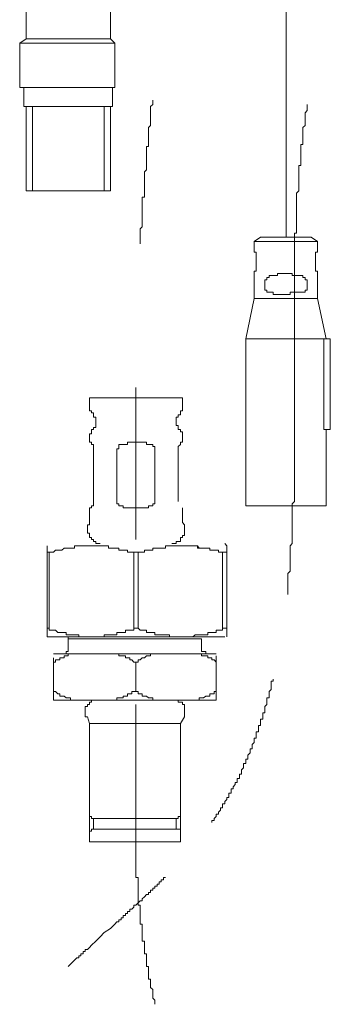
# Model space of a CAD drawing. Units: inches. Extents: x -653 to 3895, y -645 to 2114.
# Drawn here: x 1338 to 1370, y 355 to 456 of the extents above; entities that cross this region are included whole.
import ezdxf

# ---------------------------------------------------------------- set-up
doc = ezdxf.new("R2010")
doc.units = ezdxf.units.IN
doc.header["$MEASUREMENT"] = 0
doc.layers.add('图层 1', color=7, linetype='Continuous')

msp = doc.modelspace()

# ---------------------------------------------------------------- linework, layer by layer
at = {"layer": '图层 1', "color": 7, "lineweight": 9}
for points in [[(1365.57, 433.55), (1365.57, 490.69)], [(1338.84, 457.45), (1338.84, 453.96)], [(1347.53, 453.96), (1347.53, 457.45)], [(1338.84, 453.96), (1338.18, 453.53)], [(1338.84, 453.96), (1347.53, 453.96)], [(1347.96, 453.53), (1347.53, 453.96)], [(1338.18, 453.53), (1347.96, 453.53)], [(1338.18, 453.53), (1338.18, 448.96)], [(1347.96, 448.96), (1347.96, 453.53)], [(1338.18, 448.96), (1347.96, 448.96)], [(1338.61, 448.96), (1338.61, 447.01)], [(1347.74, 447.01), (1347.74, 448.96)], [(1351.87, 447.65), (1351.87, 447.44), (1351.87, 447.22), (1351.64, 447.01), (1351.64, 446.8), (1351.64, 446.58), (1351.64, 446.36), (1351.64, 446.15), (1351.64, 445.92), (1351.64, 445.72), (1351.64, 445.49), (1351.64, 445.28), (1351.64, 445.05), (1351.44, 444.84), (1351.44, 444.62), (1351.44, 444.41), (1351.44, 444.18), (1351.44, 443.97), (1351.44, 443.74), (1351.44, 443.54), (1351.44, 443.31), (1351.44, 443.1), (1351.44, 442.88), (1351.22, 442.88), (1351.22, 442.68), (1351.22, 442.44), (1351.22, 442.23), (1351.22, 442.01), (1351.22, 441.8), (1351.22, 441.58), (1351.22, 441.37), (1351.22, 441.14), (1351.22, 440.92), (1351.22, 440.71), (1351.22, 440.49), (1351, 440.29), (1351, 440.06), (1351, 439.83), (1351, 439.62), (1351, 439.42), (1351, 439.19), (1351, 438.98), (1351, 438.76), (1351, 438.53), (1351, 438.32), (1351, 438.1), (1351, 437.88), (1351, 437.68), (1350.78, 437.68), (1350.78, 437.45), (1350.78, 437.25), (1350.78, 437.01), (1350.78, 436.8), (1350.78, 436.58), (1350.78, 436.37), (1350.78, 436.15), (1350.78, 435.94), (1350.78, 435.7), (1350.78, 435.49), (1350.78, 435.28), (1350.78, 435.06), (1350.78, 434.85), (1350.78, 434.64), (1350.57, 434.41), (1350.57, 434.19), (1350.57, 433.97), (1350.57, 433.75), (1350.57, 433.55), (1350.57, 433.33), (1350.57, 433.11), (1350.57, 432.88)], [(1338.61, 447.01), (1347.74, 447.01)], [(1338.84, 447.01), (1338.84, 438.32)], [(1339.49, 438.32), (1339.49, 447.01)], [(1346.88, 447.01), (1346.88, 438.32)], [(1347.53, 438.32), (1347.53, 447.01)], [(1367.73, 447.22), (1367.73, 447.01), (1367.73, 446.8), (1367.73, 446.58), (1367.52, 446.36), (1367.52, 446.15), (1367.52, 445.92), (1367.52, 445.72), (1367.52, 445.49), (1367.52, 445.28), (1367.52, 445.05), (1367.31, 444.84), (1367.31, 444.62), (1367.31, 444.41), (1367.31, 444.18), (1367.31, 443.97), (1367.31, 443.74), (1367.31, 443.54), (1367.31, 443.31), (1367.31, 443.1), (1367.08, 443.1), (1367.08, 442.88), (1367.08, 442.68), (1367.08, 442.44), (1367.08, 442.23), (1367.08, 442.01), (1367.08, 441.8), (1367.08, 441.58), (1367.08, 441.37), (1367.08, 441.14), (1367.08, 440.92), (1366.87, 440.92), (1366.87, 440.71), (1366.87, 440.49), (1366.87, 440.29), (1366.87, 440.06), (1366.87, 439.83), (1366.87, 439.62), (1366.87, 439.42), (1366.87, 439.19), (1366.87, 438.98), (1366.87, 438.76), (1366.87, 438.53), (1366.87, 438.32), (1366.65, 438.1), (1366.65, 437.88), (1366.65, 437.68), (1366.65, 437.45), (1366.65, 437.25), (1366.65, 437.01), (1366.65, 436.8), (1366.65, 436.58), (1366.65, 436.37)], [(1338.84, 438.32), (1347.53, 438.32)], [(1339.49, 438.32), (1338.84, 438.32)], [(1338.84, 438.32), (1338.84, 438.32)], [(1347.53, 438.32), (1346.88, 438.32)], [(1347.53, 438.32), (1347.53, 438.32)], [(1366.65, 436.37), (1366.65, 436.15), (1366.65, 435.94), (1366.65, 435.7), (1366.65, 435.49), (1366.65, 435.28), (1366.65, 435.06), (1366.65, 434.85), (1366.65, 434.64), (1366.65, 434.41), (1366.65, 434.19), (1366.65, 433.97), (1366.43, 433.97), (1366.43, 433.75), (1366.43, 433.55), (1366.43, 433.33), (1366.43, 433.11), (1366.43, 432.88), (1366.43, 432.66), (1366.43, 432.44), (1366.43, 432.25), (1366.43, 432.03), (1366.43, 431.79), (1366.43, 431.58), (1366.43, 431.37), (1366.43, 431.15), (1366.43, 430.94), (1366.43, 430.73), (1366.43, 430.49), (1366.43, 430.29), (1366.43, 430.07), (1366.43, 429.84), (1366.43, 429.63), (1366.43, 429.41), (1366.43, 429.19), (1366.43, 428.98), (1366.43, 428.75), (1366.43, 428.56), (1366.43, 428.33), (1366.43, 428.12), (1366.43, 427.9), (1366.43, 427.67), (1366.43, 427.45), (1366.43, 427.25), (1366.43, 427.03), (1366.43, 426.81), (1366.43, 426.58), (1366.43, 426.37), (1366.43, 426.15), (1366.43, 425.94), (1366.43, 425.72), (1366.43, 425.51), (1366.43, 425.27), (1366.43, 425.07), (1366.43, 424.85), (1366.43, 424.63), (1366.43, 424.41), (1366.43, 424.22), (1366.43, 423.97), (1366.43, 423.76), (1366.43, 423.53), (1366.43, 423.33), (1366.43, 423.11), (1366.43, 422.91), (1366.43, 422.68), (1366.43, 422.45), (1366.43, 422.24), (1366.43, 422.03), (1366.43, 421.82), (1366.43, 421.59), (1366.43, 421.37), (1366.43, 421.15), (1366.43, 420.94)], [(1362.95, 433.55), (1362.3, 433.11)], [(1362.95, 433.55), (1368.17, 433.55)], [(1368.82, 433.11), (1368.17, 433.55)], [(1368.82, 433.11), (1362.3, 433.11)], [(1362.3, 433.11), (1362.3, 432.03)], [(1368.82, 432.03), (1368.82, 433.11)], [(1362.51, 431.79), (1362.51, 432.03), (1362.3, 432.03)], [(1362.51, 431.37), (1362.51, 431.58), (1362.51, 431.79)], [(1362.51, 431.37), (1362.51, 430.73)], [(1368.82, 432.03), (1368.61, 432.03), (1368.61, 431.79)], [(1368.61, 431.79), (1368.61, 431.58), (1368.61, 431.37)], [(1368.61, 431.37), (1368.61, 430.73)], [(1362.3, 430.07), (1362.51, 430.07), (1362.51, 430.29), (1362.51, 430.49), (1362.51, 430.73)], [(1368.61, 430.73), (1368.61, 430.49), (1368.61, 430.29), (1368.61, 430.07), (1368.82, 430.07)], [(1362.3, 430.07), (1362.3, 427.25)], [(1364.04, 429.63), (1363.82, 429.63), (1363.82, 429.41), (1363.61, 429.41), (1363.61, 429.19), (1363.39, 429.19), (1363.39, 428.98)], [(1365.34, 429.84), (1365.12, 429.84), (1364.92, 429.84), (1364.7, 429.84), (1364.7, 429.63), (1364.48, 429.63), (1364.26, 429.63), (1364.04, 429.63)], [(1366.65, 429.63), (1366.43, 429.63), (1366.21, 429.63), (1366.21, 429.84), (1366, 429.84), (1365.77, 429.84), (1365.57, 429.84), (1365.34, 429.84)], [(1367.52, 429.41), (1367.31, 429.41), (1367.31, 429.63), (1367.08, 429.63), (1366.87, 429.63), (1366.65, 429.63)], [(1367.73, 428.75), (1367.73, 428.98), (1367.73, 429.19), (1367.52, 429.19), (1367.52, 429.41)], [(1368.82, 427.25), (1368.82, 430.07)], [(1363.39, 428.98), (1363.39, 428.75), (1363.39, 428.56), (1363.39, 428.33), (1363.39, 428.12), (1363.61, 428.12)], [(1367.08, 427.9), (1367.31, 427.9), (1367.52, 427.9), (1367.52, 428.12), (1367.73, 428.12), (1367.73, 428.33), (1367.73, 428.56), (1367.73, 428.75)], [(1363.61, 428.12), (1363.61, 427.9), (1363.82, 427.9), (1364.04, 427.9), (1364.26, 427.9), (1364.26, 427.67), (1364.48, 427.67)], [(1365.57, 427.67), (1365.34, 427.67), (1365.12, 427.67), (1364.92, 427.67), (1364.7, 427.67), (1364.48, 427.67)], [(1365.57, 427.67), (1365.77, 427.67), (1366, 427.67), (1366, 427.9), (1366.21, 427.9), (1366.43, 427.9), (1366.65, 427.9), (1366.87, 427.9), (1367.08, 427.9)], [(1362.3, 427.25), (1361.44, 423.11)], [(1362.3, 427.25), (1368.82, 427.25)], [(1369.69, 423.11), (1368.82, 427.25)], [(1361.44, 423.11), (1370.12, 423.11)], [(1361.44, 423.11), (1361.44, 405.95)], [(1369.47, 423.11), (1369.47, 413.78)], [(1370.12, 423.11), (1370.12, 413.78)], [(1366.21, 405.51), (1366.21, 405.74), (1366.21, 405.95), (1366.21, 406.16), (1366.43, 406.38), (1366.43, 406.6), (1366.43, 406.8), (1366.43, 407.04), (1366.43, 407.25), (1366.43, 407.48), (1366.43, 407.68), (1366.43, 407.9), (1366.43, 408.12), (1366.43, 408.34), (1366.43, 408.55), (1366.43, 408.78), (1366.43, 408.99), (1366.43, 409.2), (1366.43, 409.42), (1366.43, 409.65), (1366.43, 409.86), (1366.43, 410.08), (1366.43, 410.29), (1366.43, 410.51), (1366.43, 410.72), (1366.43, 410.96), (1366.43, 411.16), (1366.43, 411.38), (1366.43, 411.6), (1366.43, 411.81), (1366.43, 412.03), (1366.43, 412.24), (1366.43, 412.47), (1366.43, 412.69), (1366.43, 412.91), (1366.43, 413.11), (1366.43, 413.33), (1366.43, 413.54), (1366.43, 413.78), (1366.43, 413.99), (1366.43, 414.2), (1366.43, 414.42), (1366.43, 414.64), (1366.43, 414.85), (1366.43, 415.07), (1366.43, 415.3), (1366.43, 415.51), (1366.43, 415.72), (1366.43, 415.94), (1366.43, 416.15), (1366.43, 416.38), (1366.43, 416.6), (1366.43, 416.82), (1366.43, 417.03), (1366.43, 417.23), (1366.43, 417.46), (1366.43, 417.68), (1366.43, 417.9), (1366.43, 418.11), (1366.43, 418.33), (1366.43, 418.54), (1366.43, 418.76), (1366.43, 418.99), (1366.43, 419.21), (1366.43, 419.42), (1366.43, 419.64), (1366.43, 419.85), (1366.43, 420.07), (1366.43, 420.29), (1366.43, 420.51), (1366.43, 420.72), (1366.43, 420.94)], [(1350.14, 418.11), (1350.14, 402.47)], [(1345.35, 417.03), (1345.35, 416.15)], [(1354.91, 417.03), (1345.35, 417.03)], [(1345.35, 416.15), (1345.35, 415.94), (1345.35, 415.72), (1345.57, 415.72), (1345.57, 415.51), (1345.78, 415.51), (1345.78, 415.3)], [(1354.48, 415.3), (1354.7, 415.3), (1354.7, 415.51), (1354.7, 415.72), (1354.91, 415.72), (1354.91, 415.94), (1354.91, 416.15)], [(1354.91, 416.15), (1354.91, 417.03)], [(1345.78, 413.99), (1346.01, 413.99), (1346.01, 414.2), (1346.01, 414.42), (1346.01, 414.64), (1346.01, 414.85), (1346.01, 415.07), (1345.78, 415.07), (1345.78, 415.3)], [(1354.48, 415.3), (1354.48, 415.07), (1354.27, 415.07), (1354.27, 414.85), (1354.27, 414.64), (1354.27, 414.42), (1354.27, 414.2), (1354.48, 414.2), (1354.48, 413.99)], [(1345.78, 413.99), (1345.78, 413.78), (1345.57, 413.78), (1345.57, 413.54), (1345.57, 413.33), (1345.35, 413.33), (1345.35, 413.11)], [(1345.35, 413.11), (1345.35, 412.47)], [(1354.91, 413.11), (1354.91, 413.33), (1354.91, 413.54), (1354.7, 413.54), (1354.7, 413.78), (1354.48, 413.78), (1354.48, 413.99)], [(1354.91, 412.47), (1354.91, 413.11)], [(1369.47, 413.78), (1370.12, 413.78)], [(1369.69, 405.95), (1369.69, 413.78)], [(1345.78, 411.81), (1345.78, 412.03), (1345.78, 412.24), (1345.57, 412.24), (1345.57, 412.47), (1345.35, 412.47)], [(1348.6, 412.24), (1348.39, 412.24), (1348.39, 412.03), (1348.39, 411.81), (1348.18, 411.81)], [(1349.26, 412.47), (1349.26, 412.24), (1349.05, 412.24), (1348.83, 412.24), (1348.6, 412.24)], [(1350.35, 412.47), (1350.14, 412.47), (1349.91, 412.47), (1349.71, 412.47), (1349.49, 412.47), (1349.26, 412.47)], [(1351.44, 412.24), (1351.22, 412.24), (1351.22, 412.47), (1351, 412.47), (1350.78, 412.47), (1350.57, 412.47), (1350.35, 412.47)], [(1351.87, 412.03), (1351.87, 412.24), (1351.64, 412.24), (1351.44, 412.24)], [(1354.7, 412.24), (1354.48, 412.03)], [(1354.91, 412.47), (1354.7, 412.47), (1354.7, 412.24)], [(1354.7, 412.24), (1354.7, 412.24)], [(1354.7, 412.24), (1354.7, 412.24)], [(1345.78, 406.38), (1345.78, 411.81)], [(1348.18, 411.81), (1348.18, 406.38)], [(1352.09, 411.81), (1352.09, 412.03), (1351.87, 412.03)], [(1352.09, 406.38), (1352.09, 411.81)], [(1354.48, 412.03), (1354.48, 412.03)], [(1354.48, 412.03), (1354.48, 411.81)], [(1354.48, 411.81), (1354.48, 406.38)], [(1345.78, 405.95), (1345.78, 406.16), (1345.78, 406.38)], [(1348.18, 406.38), (1348.18, 406.16), (1348.39, 406.16), (1348.39, 405.95), (1348.6, 405.95)], [(1351.87, 405.95), (1351.87, 406.16), (1352.09, 406.16), (1352.09, 406.38)], [(1345.35, 405.74), (1345.57, 405.74), (1345.57, 405.95), (1345.78, 405.95)], [(1345.35, 405.74), (1345.35, 404.65)], [(1348.6, 405.95), (1348.83, 405.95), (1348.83, 405.74), (1349.05, 405.74), (1349.26, 405.74)], [(1349.26, 405.74), (1349.49, 405.74), (1349.71, 405.74), (1349.91, 405.74), (1350.14, 405.74), (1350.35, 405.74)], [(1350.35, 405.74), (1350.57, 405.74), (1350.78, 405.74), (1351, 405.74), (1351.22, 405.74), (1351.44, 405.74)], [(1351.44, 405.74), (1351.44, 405.95), (1351.64, 405.95), (1351.87, 405.95)], [(1354.91, 404.65), (1354.91, 405.74)], [(1369.69, 405.95), (1361.44, 405.95)], [(1365.77, 396.82), (1365.77, 397.04), (1365.77, 397.25), (1365.77, 397.48), (1365.77, 397.68), (1365.77, 397.93), (1365.77, 398.13), (1365.77, 398.35), (1365.77, 398.56), (1365.77, 398.77), (1365.77, 398.98), (1366, 399.22), (1366, 399.43), (1366, 399.64), (1366, 399.86), (1366, 400.08), (1366, 400.3), (1366, 400.52), (1366, 400.74), (1366, 400.94), (1366, 401.17), (1366, 401.37), (1366, 401.6), (1366, 401.82), (1366.21, 402.05), (1366.21, 402.26), (1366.21, 402.47), (1366.21, 402.68), (1366.21, 402.9), (1366.21, 403.12), (1366.21, 403.35), (1366.21, 403.56), (1366.21, 403.77), (1366.21, 404), (1366.21, 404.21), (1366.21, 404.44), (1366.21, 404.65), (1366.21, 404.86), (1366.21, 405.08), (1366.21, 405.3), (1366.21, 405.51)], [(1345.35, 404.21), (1345.35, 404), (1345.15, 404), (1345.15, 403.77), (1345.15, 403.56), (1345.15, 403.35), (1345.15, 403.12), (1345.35, 403.12), (1345.35, 402.9), (1345.35, 402.68), (1345.57, 402.68), (1345.57, 402.47), (1345.78, 402.47), (1345.78, 402.26), (1346.01, 402.26), (1346.01, 402.05), (1346.23, 402.05), (1346.44, 402.05)], [(1345.35, 404.21), (1345.35, 404.44), (1345.35, 404.65)], [(1353.82, 402.05), (1354.04, 402.05), (1354.27, 402.05), (1354.27, 402.26), (1354.48, 402.26), (1354.7, 402.26), (1354.7, 402.47), (1354.7, 402.68), (1354.91, 402.68), (1354.91, 402.9), (1355.13, 402.9), (1355.13, 403.12), (1355.13, 403.35), (1355.13, 403.56), (1355.13, 403.77), (1355.13, 404), (1354.91, 404.21)], [(1354.91, 404.65), (1354.91, 404.44), (1354.91, 404.21)], [(1346.23, 402.05), (1346.44, 402.05)], [(1353.82, 402.05), (1354.04, 402.05)], [(1359.47, 401.82), (1359.26, 402.05)], [(1341.01, 392.47), (1341.01, 401.82)], [(1341.22, 401.17), (1341.01, 401.17)], [(1344.27, 401.82), (1344.05, 401.82), (1343.83, 401.82), (1343.83, 401.6), (1343.61, 401.6), (1343.4, 401.6), (1343.18, 401.6), (1342.96, 401.6), (1342.74, 401.6), (1342.53, 401.37), (1342.31, 401.37), (1342.1, 401.37), (1341.87, 401.37), (1341.66, 401.17), (1341.44, 401.17), (1341.22, 401.17)], [(1343.4, 401.6), (1343.18, 401.6), (1342.96, 401.6), (1342.74, 401.6), (1342.53, 401.37), (1342.31, 401.37), (1342.1, 401.37), (1341.87, 401.37), (1341.66, 401.17), (1341.44, 401.17), (1341.22, 401.17)], [(1341.22, 393.35), (1341.22, 401.17)], [(1345.57, 401.82), (1345.35, 401.82), (1345.15, 401.82), (1344.91, 401.82), (1344.7, 401.82), (1344.48, 401.82), (1344.27, 401.82), (1344.05, 401.82), (1343.83, 401.82), (1343.83, 401.6), (1343.61, 401.6), (1343.4, 401.6)], [(1347.32, 401.82), (1347.1, 401.82), (1346.88, 401.82), (1346.65, 401.82), (1346.44, 401.82), (1346.23, 401.82), (1346.01, 401.82), (1345.78, 401.82), (1345.57, 401.82), (1345.35, 401.82), (1345.15, 401.82), (1344.91, 401.82), (1344.7, 401.82), (1344.48, 401.82), (1344.27, 401.82)], [(1348.6, 401.37), (1348.39, 401.37), (1348.39, 401.6), (1348.18, 401.6), (1347.96, 401.6), (1347.74, 401.6), (1347.53, 401.6), (1347.32, 401.6), (1347.32, 401.82)], [(1349.91, 401.17), (1349.71, 401.17), (1349.49, 401.17), (1349.26, 401.17), (1349.26, 401.37), (1349.05, 401.37), (1348.83, 401.37), (1348.6, 401.37)], [(1349.91, 401.17), (1350.35, 401.17)], [(1349.91, 401.17), (1349.91, 393.35)], [(1353.4, 401.82), (1353.18, 401.82), (1353.18, 401.6), (1352.96, 401.6), (1352.74, 401.6), (1352.53, 401.6), (1352.31, 401.6), (1352.09, 401.6), (1351.87, 401.6), (1351.87, 401.37), (1351.64, 401.37), (1351.44, 401.37), (1351.22, 401.37), (1351, 401.37), (1351, 401.17), (1350.78, 401.17), (1350.57, 401.17), (1350.35, 401.17)], [(1350.35, 393.35), (1350.35, 401.17)], [(1356.45, 401.82), (1356.22, 401.82), (1356, 401.82), (1355.78, 401.82), (1355.57, 401.82), (1355.35, 401.82), (1355.13, 401.82), (1354.91, 401.82), (1354.7, 401.82), (1354.48, 401.82), (1354.27, 401.82), (1354.04, 401.82), (1353.82, 401.82), (1353.6, 401.82), (1353.4, 401.82)], [(1356.87, 401.6), (1356.65, 401.6), (1356.45, 401.6), (1356.45, 401.82), (1356.22, 401.82), (1356, 401.82), (1355.78, 401.82), (1355.57, 401.82), (1355.35, 401.82), (1355.13, 401.82), (1354.91, 401.82), (1354.7, 401.82)], [(1357.74, 401.37), (1357.74, 401.6), (1357.52, 401.6), (1357.31, 401.6), (1357.08, 401.6), (1356.87, 401.6), (1356.65, 401.6), (1356.45, 401.82)], [(1359.03, 401.17), (1358.82, 401.17), (1358.61, 401.17), (1358.61, 401.37), (1358.4, 401.37), (1358.17, 401.37), (1357.94, 401.37), (1357.74, 401.37), (1357.74, 401.6), (1357.52, 401.6), (1357.31, 401.6), (1357.08, 401.6), (1356.87, 401.6)], [(1359.03, 401.17), (1358.82, 401.17), (1358.61, 401.17), (1358.61, 401.37), (1358.4, 401.37), (1358.17, 401.37), (1357.94, 401.37), (1357.74, 401.37)], [(1359.03, 401.17), (1359.03, 393.35)], [(1359.03, 401.17), (1359.47, 401.17)], [(1359.47, 392.47), (1359.47, 401.82)], [(1341.01, 393.35), (1341.22, 393.35)], [(1341.22, 393.35), (1341.22, 393.14), (1341.44, 393.14), (1341.66, 393.14), (1341.87, 393.14), (1342.1, 392.91), (1342.31, 392.91), (1342.53, 392.91), (1342.74, 392.91), (1342.96, 392.91), (1342.96, 392.69), (1343.18, 392.69), (1343.4, 392.69), (1343.61, 392.69), (1343.83, 392.69), (1344.05, 392.69), (1344.27, 392.69)], [(1347.32, 392.69), (1347.53, 392.69), (1347.74, 392.69), (1347.96, 392.69), (1348.18, 392.69), (1348.18, 392.91), (1348.39, 392.91), (1348.6, 392.91)], [(1348.6, 392.91), (1348.83, 392.91), (1349.05, 392.91), (1349.05, 393.14), (1349.26, 393.14), (1349.49, 393.14), (1349.71, 393.14), (1349.91, 393.14), (1349.91, 393.35)], [(1349.91, 393.35), (1350.35, 393.35)], [(1350.35, 393.35), (1350.57, 393.14), (1350.78, 393.14), (1351, 393.14), (1351.22, 393.14), (1351.22, 392.91), (1351.44, 392.91), (1351.64, 392.91), (1351.87, 392.91), (1352.09, 392.91), (1352.09, 392.69), (1352.31, 392.69), (1352.53, 392.69), (1352.74, 392.69), (1352.96, 392.69), (1353.18, 392.69), (1353.4, 392.69)], [(1356.45, 392.69), (1356.65, 392.69), (1356.87, 392.69), (1357.08, 392.69), (1357.31, 392.69), (1357.52, 392.69), (1357.52, 392.91), (1357.74, 392.91)], [(1357.74, 392.91), (1357.94, 392.91), (1358.17, 392.91), (1358.4, 392.91), (1358.4, 393.14), (1358.61, 393.14), (1358.82, 393.14), (1359.03, 393.14), (1359.03, 393.35)], [(1359.03, 393.35), (1359.47, 393.35)], [(1341.01, 392.47), (1341.01, 392.47)], [(1359.26, 392.47), (1341.01, 392.47)], [(1343.18, 392.26), (1343.18, 392.47)], [(1343.18, 392.26), (1356.87, 392.26)], [(1343.18, 392.26), (1343.18, 391.39)], [(1344.27, 392.69), (1344.27, 392.47), (1344.48, 392.47), (1344.7, 392.47), (1344.91, 392.47), (1345.15, 392.47), (1345.35, 392.47), (1345.57, 392.47), (1345.78, 392.47), (1346.01, 392.47), (1346.23, 392.47), (1346.44, 392.47), (1346.65, 392.47), (1346.88, 392.47), (1346.88, 392.69), (1347.1, 392.69), (1347.32, 392.69)], [(1353.4, 392.69), (1353.6, 392.69), (1353.6, 392.47), (1353.82, 392.47), (1354.04, 392.47), (1354.27, 392.47), (1354.48, 392.47), (1354.7, 392.47), (1354.91, 392.47), (1355.13, 392.47), (1355.35, 392.47), (1355.57, 392.47), (1355.78, 392.47), (1356, 392.47), (1356.22, 392.69), (1356.45, 392.69)], [(1356.87, 391.39), (1356.87, 392.26)], [(1342.74, 390.73), (1342.96, 390.73), (1342.96, 390.95), (1343.18, 390.95), (1343.18, 391.17), (1343.18, 391.39)], [(1356.87, 391.39), (1356.87, 391.17), (1356.87, 390.95), (1357.08, 390.95), (1357.31, 390.95), (1357.31, 390.73)], [(1341.66, 390.73), (1358.4, 390.73)], [(1341.66, 389.87), (1341.66, 390.31)], [(1342.74, 390.31), (1342.53, 390.31), (1342.31, 390.31), (1342.31, 390.09), (1342.1, 390.09), (1341.87, 390.09), (1341.87, 389.87), (1341.66, 389.87)], [(1341.66, 386.83), (1341.66, 389.87)], [(1343.83, 390.73), (1343.61, 390.73), (1343.4, 390.73), (1343.18, 390.73), (1343.18, 390.52), (1342.96, 390.52), (1342.74, 390.52), (1342.74, 390.31)], [(1349.05, 390.31), (1349.05, 390.52), (1348.83, 390.52), (1348.6, 390.52), (1348.39, 390.52), (1348.39, 390.73), (1348.18, 390.73), (1347.96, 390.73)], [(1350.14, 389.87), (1349.91, 389.87), (1349.71, 390.09), (1349.49, 390.09), (1349.49, 390.31), (1349.26, 390.31), (1349.05, 390.31)], [(1351, 390.31), (1350.78, 390.31), (1350.57, 390.09), (1350.35, 390.09), (1350.35, 389.87), (1350.14, 389.87)], [(1350.14, 386.83), (1350.14, 389.87)], [(1352.09, 390.73), (1351.87, 390.73), (1351.64, 390.73), (1351.64, 390.52), (1351.44, 390.52), (1351.22, 390.52), (1351, 390.31)], [(1357.52, 390.52), (1357.31, 390.52), (1357.08, 390.52), (1356.87, 390.52), (1356.87, 390.73), (1356.65, 390.73), (1356.45, 390.73), (1356.22, 390.73)], [(1358.4, 389.87), (1358.17, 390.09), (1357.94, 390.09), (1357.94, 390.31), (1357.74, 390.31), (1357.52, 390.31), (1357.52, 390.52)], [(1358.4, 389.87), (1358.4, 390.52)], [(1358.4, 387.04), (1358.4, 389.87)], [(1361.87, 380.53), (1361.87, 380.75), (1361.87, 380.96), (1362.08, 380.96), (1362.08, 381.18), (1362.08, 381.39), (1362.3, 381.62), (1362.3, 381.82), (1362.3, 382.04), (1362.51, 382.04), (1362.51, 382.28), (1362.51, 382.48), (1362.51, 382.7), (1362.73, 382.7), (1362.73, 382.91), (1362.73, 383.13), (1362.73, 383.35), (1362.95, 383.35), (1362.95, 383.57), (1362.95, 383.79), (1362.95, 384), (1363.17, 384), (1363.17, 384.23), (1363.17, 384.43), (1363.17, 384.65), (1363.39, 384.65), (1363.39, 384.88), (1363.39, 385.09), (1363.39, 385.31), (1363.61, 385.52), (1363.61, 385.74), (1363.61, 385.96), (1363.61, 386.18), (1363.82, 386.18), (1363.82, 386.38), (1363.82, 386.61), (1363.82, 386.83), (1364.04, 387.04), (1364.04, 387.26), (1364.04, 387.48), (1364.04, 387.69), (1364.04, 387.91), (1364.26, 387.91), (1364.26, 388.13)], [(1341.66, 385.96), (1341.66, 386.83)], [(1341.66, 386.83), (1341.87, 386.83), (1342.1, 386.61), (1342.31, 386.61), (1342.31, 386.38), (1342.53, 386.38), (1342.74, 386.38)], [(1349.05, 386.38), (1349.26, 386.38), (1349.26, 386.61), (1349.49, 386.61), (1349.71, 386.61), (1349.71, 386.83), (1349.91, 386.83), (1350.14, 386.83)], [(1350.14, 386.83), (1350.35, 386.83), (1350.35, 386.61), (1350.57, 386.61), (1350.78, 386.61), (1350.78, 386.38), (1351, 386.38)], [(1357.52, 386.38), (1357.74, 386.38), (1357.74, 386.61), (1357.94, 386.61), (1358.17, 386.61), (1358.17, 386.83), (1358.4, 386.83), (1358.4, 387.04)], [(1358.4, 385.96), (1358.4, 387.04)], [(1341.66, 385.96), (1358.4, 385.96)], [(1342.74, 386.38), (1342.96, 386.18), (1343.18, 386.18), (1343.4, 386.18), (1343.4, 385.96), (1343.61, 385.96), (1343.83, 385.96)], [(1346.01, 385.96), (1345.78, 385.96), (1345.57, 385.96), (1345.57, 385.74), (1345.35, 385.74), (1345.35, 385.52), (1345.15, 385.52), (1345.15, 385.31), (1344.91, 385.31), (1344.91, 385.09), (1344.91, 384.88), (1344.91, 384.65), (1344.91, 384.43), (1344.91, 384.23), (1345.15, 384.23)], [(1347.96, 385.96), (1348.18, 385.96), (1348.18, 386.18), (1348.39, 386.18), (1348.6, 386.18), (1348.83, 386.18), (1348.83, 386.38), (1349.05, 386.38)], [(1351, 386.38), (1351.22, 386.38), (1351.44, 386.18), (1351.64, 386.18), (1351.87, 386.18), (1351.87, 385.96), (1352.09, 385.96), (1352.31, 385.96)], [(1355.13, 384.23), (1355.13, 384.43), (1355.13, 384.65), (1355.13, 384.88), (1355.13, 385.09), (1355.13, 385.31), (1355.13, 385.52), (1354.91, 385.52), (1354.91, 385.74), (1354.7, 385.74), (1354.48, 385.74), (1354.48, 385.96), (1354.27, 385.96), (1354.04, 385.96)], [(1356.45, 385.96), (1356.65, 385.96), (1356.65, 386.18), (1356.87, 386.18), (1357.08, 386.18), (1357.31, 386.38), (1357.52, 386.38)], [(1350.14, 385.52), (1350.14, 372.7)], [(1345.15, 384.23), (1345.35, 383.57)], [(1354.7, 383.57), (1355.13, 384.23)], [(1345.35, 383.57), (1345.35, 371.4)], [(1354.7, 383.57), (1345.35, 383.57)], [(1354.7, 383.57), (1354.7, 371.4)], [(1357.94, 373.36), (1357.94, 373.57), (1358.17, 373.57), (1358.17, 373.79), (1358.4, 374), (1358.4, 374.23), (1358.61, 374.23), (1358.61, 374.45), (1358.82, 374.66), (1358.82, 374.88), (1359.03, 374.88), (1359.03, 375.09), (1359.03, 375.31), (1359.26, 375.31), (1359.26, 375.53), (1359.47, 375.75), (1359.47, 375.96), (1359.69, 375.96), (1359.69, 376.18), (1359.69, 376.4), (1359.91, 376.4), (1359.91, 376.61), (1359.91, 376.84), (1360.12, 376.84), (1360.12, 377.05), (1360.35, 377.27), (1360.35, 377.48), (1360.56, 377.48), (1360.56, 377.7), (1360.56, 377.91), (1360.77, 377.91), (1360.77, 378.16), (1360.77, 378.35), (1360.99, 378.35), (1360.99, 378.58), (1360.99, 378.79), (1361.21, 379), (1361.21, 379.22), (1361.21, 379.45), (1361.44, 379.45), (1361.44, 379.66), (1361.44, 379.89), (1361.65, 379.89), (1361.65, 380.09), (1361.65, 380.3), (1361.87, 380.53)], [(1345.35, 374.23), (1345.35, 374), (1345.57, 374), (1345.57, 373.79), (1345.78, 373.79)], [(1354.27, 373.79), (1345.78, 373.79)], [(1345.78, 373.79), (1345.78, 372.7)], [(1354.27, 373.79), (1354.48, 373.79), (1354.48, 374), (1354.7, 374), (1354.7, 374.23)], [(1354.27, 372.7), (1354.27, 373.79)], [(1345.78, 372.7), (1345.57, 372.7), (1345.57, 372.49), (1345.35, 372.49), (1345.35, 372.27)], [(1354.27, 372.7), (1345.78, 372.7)], [(1350.14, 372.7), (1350.14, 372.49), (1350.14, 372.27), (1350.14, 372.05), (1350.14, 371.84), (1350.14, 371.62), (1350.14, 371.4), (1350.14, 371.18), (1350.14, 370.97), (1350.14, 370.75), (1350.14, 370.54), (1350.14, 370.32), (1350.14, 370.09), (1350.14, 369.88), (1350.14, 369.66), (1350.14, 369.45), (1350.14, 369.23), (1350.14, 369.02), (1350.14, 368.79), (1350.14, 368.56), (1350.14, 368.36), (1350.14, 368.14), (1350.14, 367.92), (1350.14, 367.72), (1350.35, 367.72), (1350.35, 367.49), (1350.35, 367.27), (1350.35, 367.05), (1350.35, 366.84), (1350.35, 366.63), (1350.35, 366.42), (1350.35, 366.19), (1350.35, 365.96), (1350.35, 365.75), (1350.35, 365.53), (1350.35, 365.32), (1350.35, 365.11), (1350.35, 364.86), (1350.57, 364.86), (1350.57, 364.66), (1350.57, 364.46), (1350.57, 364.22), (1350.57, 364.01), (1350.57, 363.8), (1350.57, 363.57), (1350.57, 363.36), (1350.57, 363.15), (1350.57, 362.92), (1350.78, 362.92), (1350.78, 362.71), (1350.78, 362.49), (1350.78, 362.27), (1350.78, 362.06), (1350.78, 361.83), (1350.78, 361.62), (1350.78, 361.42), (1350.78, 361.19), (1351, 361.19), (1351, 360.97), (1351, 360.75), (1351, 360.53), (1351, 360.32), (1351, 360.11), (1351, 359.88), (1351.22, 359.88), (1351.22, 359.65), (1351.22, 359.45), (1351.22, 359.23), (1351.22, 359.02), (1351.22, 358.8), (1351.22, 358.58), (1351.44, 358.58), (1351.44, 358.38), (1351.44, 358.14), (1351.44, 357.93), (1351.44, 357.72), (1351.44, 357.49), (1351.44, 357.28), (1351.64, 357.28), (1351.64, 357.07), (1351.64, 356.84), (1351.64, 356.62), (1351.64, 356.42), (1351.87, 356.19), (1351.87, 355.99), (1351.87, 355.77), (1351.87, 355.54), (1351.87, 355.31), (1352.09, 355.11), (1352.09, 354.89), (1352.09, 354.68)], [(1354.7, 372.27), (1354.7, 372.49), (1354.7, 372.7), (1354.48, 372.7), (1354.27, 372.7)], [(1354.7, 371.4), (1345.35, 371.4)], [(1347.96, 362.92), (1348.18, 363.15), (1348.39, 363.15), (1348.39, 363.36), (1348.6, 363.36), (1348.6, 363.57), (1348.83, 363.57), (1348.83, 363.8), (1349.05, 363.8), (1349.05, 364.01), (1349.26, 364.01), (1349.26, 364.22), (1349.49, 364.22), (1349.49, 364.46), (1349.71, 364.46), (1349.91, 364.66), (1349.91, 364.86), (1350.14, 364.86), (1350.35, 365.11), (1350.57, 365.32), (1350.78, 365.32), (1350.78, 365.53), (1351, 365.75), (1351.22, 365.96), (1351.44, 365.96), (1351.44, 366.19), (1351.64, 366.19), (1351.64, 366.42), (1351.87, 366.42), (1351.87, 366.63), (1352.09, 366.63), (1352.09, 366.84), (1352.31, 366.84), (1352.31, 367.05), (1352.53, 367.05), (1352.53, 367.27), (1352.74, 367.27), (1352.74, 367.49), (1352.96, 367.49), (1352.96, 367.72), (1353.18, 367.72)], [(1347.96, 362.92), (1347.53, 362.49), (1346.88, 362.06), (1346.44, 361.62), (1346.01, 361.19), (1345.57, 360.75)], [(1345.57, 360.75), (1345.35, 360.53), (1345.15, 360.32), (1344.91, 360.32), (1344.91, 360.11), (1344.7, 360.11), (1344.7, 359.88), (1344.48, 359.88), (1344.48, 359.65), (1344.27, 359.65), (1344.27, 359.45), (1344.05, 359.45), (1343.83, 359.23), (1343.61, 359.02), (1343.4, 358.8), (1343.18, 358.58)]]:
    msp.add_lwpolyline(points, dxfattribs=at)

doc.saveas('drawing.dxf')
